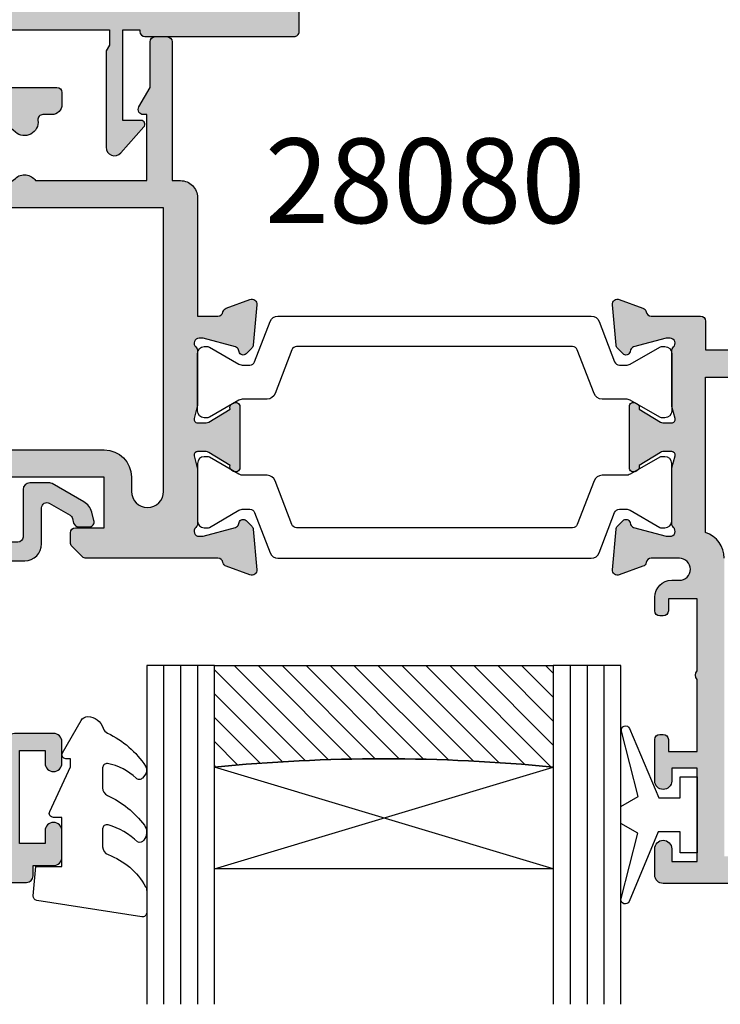
# Model space of a CAD drawing. Units: millimetres. Extents: x 6 to 372, y 5 to 495.
# Drawn here: x 51 to 92, y 344 to 402 of the extents above; entities that cross this region are included whole.
import ezdxf

# ---------------------------------------------------------------- set-up
doc = ezdxf.new("R2010")
doc.units = ezdxf.units.MM
for name, color, linetype in [('APL Glass', 7, 'Continuous'), ('APL Hatch', 253, 'Continuous'), ('APL Joinery', 2, 'Continuous'), ('APL Notes', 7, 'Continuous')]:
    doc.layers.add(name, color=color, linetype=linetype)
doc.styles.add('Arial-Bold', font='arialbd.ttf')

# ---------------------------------------------------------------- blocks, each defined once
blk = doc.blocks.new('35305')
at = {"layer": 'APL Hatch'}
h = blk.add_hatch(color=256, dxfattribs=at)
h.dxf.hatch_style = 1
h.paths.add_polyline_path([(1.5, 6.054554299620577), (-0.1999999999898137, 6.054554299620577), (-0.1999999999898137, 6.754554299621304, 0.4142135623944058), (-0.5000000000109139, 7.054554299620577), (-0.7000000000116415, 7.054554299606025, 0.4142135623517841), (-1, 6.754554299595839), (-1, 5.954554299629308, 0.4142135623730951), (0, 4.954554299629308), (0.4499999999843567, 4.954554299629308, -1), (0.4499999999814093, 3.654554299576375), (-1.210087317677915, 3.654554299582742, -0.3613975351184776), (-1.505043658842835, 3.899775135610301, 0.2655138063245727), (-1.697393957011911, 4.1269037578716), (-3.097393957017453, 4.636462085828514, 0.5486187866239554), (-3.498858409438039, 4.328407576767503), (-3.290240567583619, 1.943894733161555, 0.176326980708438), (-3.203514192511976, 1.757909421631084), (-2.876776695290927, 1.431171924411855, 0.7036714422297532), (-2.436999539655924, 1.59878241980805, -0.3297694723344607), (-2.251855999059866, 1.831556060898822), (-0.3000000000467051, 2.354554299579889), (-0.1000000000239316, 2.354554299598021, -0.6885002581200477), (0.09999999999216014, 1.830947501839879, 0.2134217652957814), (0, 1.607340704121656), (0, -1.607340704250365, 0.06325422393028256), (0.009526249034471856, -1.68234070425015), (0.193649167311559, -2.395445700388128, -0.4903143948264611), (1.758593271006248e-12, -2.645445700387656), (-0.5156738030727621, -2.645445700387427, -0.1378721067458108), (-0.671976692623705, -2.601510939570874), (-1.930971907870116, -1.833016978029264, 0.4191219439755479), (-2.079701685233096, -1.509025469593684, 0.655235494134004), (-2.499999999998189, -1.692051380285138), (-2.499999999998181, -5.298840020490379, 0.6552354941388634), (-2.079701685229071, -5.481865931180256, 0.4191219439712754), (-1.930971907871027, -5.157874422746318), (-0.6719766926228727, -4.389380461204199, -0.1378721067459561), (-0.5156738030725654, -4.345445700387925), (9.920952948050399e-13, -4.345445700388154, -0.49031439482544), (0.1936491673100345, -4.595445700386312), (0.009526249034292444, -5.308550696526126, 0.06325422392968208), (4.440892098500626e-16, -5.383550696525216), (0, -8.598232104896407, 0.2134217652930465), (0.09999999999043885, -8.821838902613921, -0.688500258120366), (-0.1000000000327819, -9.345445700373602), (-0.3000000000556033, -9.345445700353201), (-2.251855999066608, -8.822447461666908, -0.2679491924422013), (-2.428632694359659, -8.64567076636495), (-2.458518543422121, -8.534135259216049, 0.5773502692068798), (-2.876776695294368, -8.422063325185196), (-3.20351419251382, -8.74880082240851, 0.1763269807061001), (-3.290240567583609, -8.934786133937024), (-3.498858409438922, -11.31929897754277, 0.5486187866245944), (-3.097393957016837, -11.62735348660455), (-1.697393957010343, -11.11779515864479, 0.2655138063235644), (-1.505043658842741, -10.89066653638537, -0.3613975351192779), (-1.210087317676548, -10.64544570035855), (1.700000000000376, -10.64544570036196, 0.4142135623731262), (2, -10.34544570036301), (2.000000000001819, -8.645445700366736), (16.49999999999091, -8.64544570038743), (16.99999999999818, -8.145445700316486), (17.50000000006912, -8.645445700387427), (19.39999999999065, -8.645445700387427, 0.4142135623728819), (19.69999999998981, -8.345445700388487), (19.69999999999072, -7.101560518556653, 0.3046984014991541), (20.29466492021948, -3.074559624491958, -0.5514130530928768), (20.56545929722414, -2.645445700445634), (25.50000000005912, -2.645445700445634), (25.50000000005912, -26.8454457003802, 0.4142135623734767), (25.8000000000606, -27.14544570038129), (26.50000000004382, -27.14544570038038, 0.4142135623726165), (26.80000000004293, -26.84544570038098), (26.80000000004383, -24.13826602340533), (27.45980762118085, -22.99544570038197, 0.5773502691905257), (27.20000000004532, -22.54544570038024), (27.00000000004457, -22.54544570038024), (27.00000000004457, -2.645445700441996), (45.41331804870879, -2.645445700378332, 0.6718570731475788), (46.75184840737025, -3.279935685114197, -0.3804921683429687), (49.21118936798469, -3.247046503138208, 0.1432248589102909), (49.67059425862121, -3.457331723093185, -0.3193344650630222), (49.67059425862692, -5.833559677688736, 0.1432248589157256), (49.21118936797661, -6.043844897642298, -0.3804921683415483), (46.75184840737039, -6.010955715663666, 0.6998897444250609), (45.41899159689517, -6.706173200210749, -0.4532102552265448), (45.12157325393717, -7.045445700385244), (44.9999999999814, -7.045445700387063, 0.4142135623687122), (43.99999999999636, -8.045445700387063), (43.99999999999636, -8.345445700389973, 0.4142135623732545), (44.2999999999958, -8.645445700389246), (47.59999999999582, -8.645445700387427), (47.99999999999636, -8.245445700387787), (48.399999999996, -8.645445700387427), (50.39999999999445, -8.645445700385608, 0.4142135623717166), (50.69999999999345, -8.345445700387478), (50.69999999999709, -7.38998573472054, 0.3480710967665862), (51.28975682990767, -2.645445700378332), (59.20000000000435, -2.645445700378332), (59.20000000000436, -13.14544570038015), (57.30000000000473, -13.14544570038015, 0.4142135623730951), (56.50000000000182, -13.94544570038306), (56.50000000000182, -14.84544570037042, 0.4142135623611077), (56.79999999998699, -15.14544570036787), (57.09999999999172, -15.14544570038015, 0.4142135623896501), (57.40000000001419, -14.84544570036529), (57.40000000000327, -14.14544570038015), (59.20000000000437, -14.14544570038015), (59.20000000000437, -19.29903553887016, 0.5773502691887124), (59.200000000008, -19.99185586189174), (59.20000000000437, -25.14544570038015), (57.40000000000327, -25.14544570038015), (57.40000000001055, -24.44544570039301, 0.4142135623872432), (57.09999999999263, -24.14544570038333), (56.7999999999879, -24.1454457003947, 0.4142135623612361), (56.50000000000364, -24.44544570038956), (56.50000000000182, -25.14544570038015), (56.10000000002489, -25.14544570038015, 0.5773502691897184), (55.84019237888704, -25.59544570038465), (56.50414518845389, -26.74544570038184, 0.2679491924311054), (57.19696551148007, -27.14544570038083), (60.70000000001329, -27.14544570038015, 0.4142135623731575), (61.00000000002365, -26.84544570036962), (61.00000000000364, 22.55455429961706, 0.4142135623729772), (60.70000000000073, 22.85455429961985), (57.29999999999018, 22.85455429961985, 0.4142135623730951), (56.99999999999091, 22.55455429962058), (56.9999999999909, 21.35455429961985), (55.79999999999745, 21.35455429961985, 0.4142135623719105), (55.50000000000546, 21.05455429962907), (55.50000000000182, 20.15455429962079, 0.4142135623741667), (55.80000000000098, 19.8545542996203), (56.99999999999056, 19.85455429961985, 0.4142135623732506), (58.49999999999091, 21.35455429961985), (59.40000000000327, 21.35455429961985), (59.40000000000692, 13.15455429955546), (55.97376043069581, 13.15455429956273, 0.2679491924322089), (55.10773502690804, 12.65455429956091), (54.79019237885856, 12.10455429956679, 0.5773502691878895), (55.04999999999281, 11.65455429956796), (59.40000000000691, 11.65455429955364), (59.4000000000151, -0.6454457003892449), (48.39999999999599, -0.6454457003892449), (47.99999999999636, -1.045445700388881), (47.59999999999581, -0.6454457003892466), (40.90000000005198, -0.6454457003896792), (40.5000000000473, -1.045445700393886), (40.1000000000422, -0.6454457003892458), (28.99999999999818, -0.6454457003892458), (28.99999999999818, 11.65455429959184), (29.44999999999812, 11.65455429959184, 0.5773502691892011), (29.70980762113322, 12.10455429959075), (28.99999999999818, 13.33397716299986), (28.99999999999818, 21.05455429962058, 0.4142135623730951), (28.69999999999891, 21.35455429961985), (27.49999999999818, 21.35455429961985), (27.49999999999818, 22.55455429962058, 0.4142135623730951), (27.19999999999891, 22.85455429961985), (-0.5, 22.85455429961985, 0.4142135623730951), (-1, 22.35455429961985), (-1, 20.80455429962058, 1), (0, 20.80455429962058), (0, 21.55455429962058), (1.5, 21.55455429962058), (1.5, 16.05455429962058), (0, 16.05455429962058), (0, 16.80455429962058, 1), (-1, 16.80455429962058), (-1, 14.35455429964077, 0.4142135623730951), (-0.6999999999798092, 14.05455429962058), (-0.4999999999854481, 14.05455429962058, 0.414213562373095), (-0.1999999999898137, 14.35455429961621), (-0.1999999999898137, 15.05455429962058), (1.5, 15.05455429962058), (1.5, 10.81912943400675, 0.3779644806395256), (1.5, 10.2899791652344)])
h.paths.add_polyline_path([(3.100000000000364, 21.25455429961949), (14.49999999999818, 21.25455429961949), (14.49999999999818, 21.15455429936634, 0.4142135623862579), (14.80000000001145, 20.85455429936655), (16.5000000000291, 20.85455429944295), (16.99999999999818, 21.35455429947388), (17.49999999996544, 20.8545542995048), (19.20000000000466, 20.85455429936655, 0.4142135623669835), (19.49999999999818, 21.15455429936634), (19.49999999999818, 21.25455429961949), (25.90312805773101, 21.25455429961949, 0.3780348482399715), (27.39999999999782, 19.75768235735268), (27.39999999999782, -1.045445700445498), (20.5218366420239, -1.045445700445498, 0.2679491924311568), (18.35677313256261, -2.295445700445796), (18.2631805096641, -2.457552878519705, 0.3269906178582359), (18.36551001527427, -3.397294107763356, -0.380492168342806), (18.39839919724733, -5.856635068375841, 0.1432248589108333), (18.18811397729224, -6.316039959012409, -0.3193344650631365), (15.81188602269685, -6.316039959017875, 0.1432248589155465), (15.60160080274383, -5.856635068369837, -0.3804921683417395), (15.63448998472196, -3.397294107761683, 1), (14.45350834988856, -2.317811649274537, 0.3466956454479081), (14.14170050554625, -6.577445700387905, -0.6011920296008528), (13.89315272342024, -7.045445700387063), (2.000000000000909, -7.045445700387063), (2, 2.134685884215287, 0.3239071714294549), (3.100000000000364, 3.654554299572356)], flags=16)
at = {"layer": 'APL Joinery'}
for points in [[(27.19999999999891, 22.85455429961985), (-0.5, 22.85455429961985, 0.414213562373095), (-1, 22.35455429961985), (-1, 20.80455429962058, 0.9999999999999999), (0, 20.80455429962058), (0, 21.55455429962058), (1.5, 21.55455429962058), (1.5, 16.05455429962058), (0, 16.05455429962058), (0, 16.80455429962058, 0.9999999999999999), (-1, 16.80455429962058), (-1, 14.35455429963986, 0.4142135623624395), (-0.6999999999898137, 14.05455429962058), (-0.4999999999854481, 14.05455429962058, 0.4142135623662135), (-0.1999999999898137, 14.35455429960916), (-0.1999999999898137, 15.05455429962058), (1.5, 15.05455429962058), (1.5, 10.81912943400675, 0.3779644806395256), (1.5, 10.2899791652344), (1.5, 6.054554299620577), (-0.1999999999898137, 6.054554299620577), (-0.1999999999898137, 6.754554299617666, 0.414213562373095), (-0.4999999999854481, 7.054554299620577), (-0.6999999999898137, 7.054554299606025, 0.4142135623517842), (-1, 6.754554299617666), (-1, 5.954554299629308, 0.414213562373095), (0, 4.954554299629308), (0.4499999999861757, 4.954554299629308, -0.9999999999993004), (0.4499999999834472, 3.654554299576375), (-1.210087317675061, 3.654554299582742, -0.3613975351200745), (-1.505043658842624, 3.899775135609161, 0.2655138063296536), (-1.697393957016175, 4.126903757873151), (-3.097393957024906, 4.636462085831226, 0.5486187866149719), (-3.498858409438071, 4.328407576767859), (-3.290240567583169, 1.943894733156412, 0.1763269807066112), (-3.203514192509829, 1.757909421628938), (-2.876776695293302, 1.43117192441423, 0.5773502691955079), (-2.458518543427083, 1.543243858433698), (-2.428632694354746, 1.654779365600916, -0.2679491924362504), (-2.251855999058535, 1.831556060899178), (-0.3381499642855488, 2.344332047470743, -0.06554346281530907), (-0.2605042507639155, 2.354554299583469), (-0.1000000000331056, 2.354554299598021, -0.6885002580548445), (0.1000000000385626, 1.830947501881383, 0.2134217652402116), (0, 1.60734070424769), (0, -1.60734070424769, 0.06325422393102421), (0.009526249034024659, -1.682340704248418), (0.1936491673113778, -2.395445700387427, -0.4903143948303077), (0, -2.645445700387654), (-0.5156738030709676, -2.645445700387427, -0.1378721067453234), (-0.6719766926216835, -2.601510939572108), (-1.930971907870116, -1.833016978029264, 0.3611145255633787), (-2.034392512312479, -1.530764644155852), (-2.119747592039857, -1.478663680973114, 0.5855240683325491), (-2.499999999998188, -1.692051380288831), (-2.499999999998181, -5.29884002048675, 0.5855240683302383), (-2.119747592039857, -5.512227719804056), (-2.034392512312479, -5.460126756619502, 0.3611145255639502), (-1.930971907871026, -5.157874422746318), (-0.6719766926216835, -4.389380461203473, -0.1378721067461293), (-0.5156738030709676, -4.345445700387927), (0, -4.345445700388154, -0.4903143948299279), (0.1936491673095588, -4.595445700388154), (0.009526249034024659, -5.308550696527163, 0.06325422393102399), (0, -5.383550696527891), (0, -8.598232105023271, 0.2134217652387657), (0.1000000000385626, -8.821838902656964, -0.6885002580414558), (-0.1000000000331056, -9.345445700373602), (-0.2605042507639155, -9.345445700357232, -0.06554346281512241), (-0.3381499642855488, -9.335223448246325), (-2.251855999058535, -8.822447461669071, -0.2679491924383469), (-2.428632694356565, -8.645670766376497), (-2.458518543424361, -8.534135259207687, 0.5773502692001894), (-2.87677669529694, -8.422063325187764), (-3.203514192509829, -8.748800822404519, 0.1763269807066112), (-3.290240567583169, -8.934786133931993), (-3.498858409438981, -11.31929897754344, 0.5486187866145554), (-3.097393957024906, -11.62735348660749), (-1.697393957016175, -11.11779515864691, 0.2655138063296758), (-1.505043658842624, -10.89066653638474, -0.3613975351200733), (-1.210087317675061, -10.64544570035855), (1.700000000000728, -10.64544570036196, 0.414213562373095), (2, -10.34544570036269), (2.000000000001819, -8.645445700366736), (16.49999999999091, -8.645445700387427)], [(3.100000000000364, 3.654554299571828, -0.3239071714293636), (2, 2.134685884215287), (2.000000000000909, -7.045445700387063), (13.89315272341992, -7.045445700387063, 0.6011920296009222)]]:
    blk.add_lwpolyline(points, format="xyb", dxfattribs=at)
blk = doc.blocks.new('9100372')
at = {"layer": 'APL Joinery', "color": 8}
blk.add_lwpolyline([(27.59999999999957, -2.100000000001564), (27.39358983848568, -2.100000000001445, -0.1316524975874481), (27.29358983848564, -2.073205080758325), (25.55076951545799, -1.066987298109297, 0.1316524975873786), (25.30076951545799, -1.000000000001525), (23.88650901760199, -1.000000000001536, -0.3105082534628075), (23.41971880435341, -0.6791839747742268), (22.4267798700598, 1.907510384862205, 0.3105082534628204), (22.1467057421106, 2.099999999998579), (5.853263540159887, 2.099999999998539, 0.3105082534628137), (5.573189412210738, 1.907510384862149), (4.580250477917261, -0.6791839747742053, -0.3105082534628212), (4.11346026466866, -1.000000000001536), (2.699230484541076, -1.00000000000152, 0.1316524975873785), (2.449230484541076, -1.066987298109297), (0.7064101615134035, -2.0732050807583, -0.131652497587463), (0.6064101615133808, -2.100000000001445), (0.4000000000004603, -2.100000000001558, -0.4142135623716298), (-4.689582056016661e-13, -1.699999999998625), (-4.405364961712621e-13, 1.699999999998624, -0.4142135623715966), (0.400000000001441, 2.099999999998459), (0.6064101615132671, 2.099999999998489, -0.1316524975874344), (0.7064101615132898, 2.073205080755485), (2.449230484540962, 1.066987298106302, 0.1316524975873727), (2.699230484540962, 0.9999999999984643), (3.090612326330458, 0.9999999999984768, 0.3105082534628139), (3.370686454279607, 1.19248961513486), (4.286852581566109, 3.579183974771291, -0.3105082534628137), (4.753642794814695, 3.899999999998517), (23.24631822363766, 3.899999999998641, -0.3105082534628203), (23.7131084368862, 3.57918397477131), (24.62927456417269, 1.192489615134831, 0.3105082534628368), (24.90934869212185, 0.9999999999984537), (25.3007695154581, 0.9999999999984643, 0.1316524975873727), (25.5507695154581, 1.066987298106303), (27.29358983848577, 2.073205080755485, -0.1316524975874183), (27.39358983848579, 2.099999999998478), (27.59999999999762, 2.099999999998459, -0.4142135623715966), (27.9999999999995, 1.699999999996577), (27.99999999999947, -1.699999999997602, -0.4142135623716307)], format="xyb", close=True, dxfattribs=at)
blk = doc.blocks.new('35304')
at = {"layer": 'APL Hatch'}
h = blk.add_hatch(color=256, dxfattribs=at)
h.dxf.hatch_style = 1
h.paths.add_polyline_path([(-16.57619559985073, -1.145445700451091, 0.08748866352633565), (-16.91821574318036, -1.205753079666228), (-19.50000000000546, -2.14544570045291), (-23.50000000000546, -2.14544570045291), (-23.50000000000909, 1.85455429954709), (-21.80000000001201, 1.85455429954709, 0.4142135623730951), (-21.50000000000909, 2.15455429955), (-21.50000000000909, 2.730290230834069, 0.198912367379657), (-21.5878679656539, 2.942422265191897), (-22.41213203436429, 3.766686333902284, 0.198912367379658), (-22.62426406872211, 3.85455429954709), (-24.700000000006, 3.85455429954709, 0.4142135623732709), (-25.00000000000909, 3.554554299543815), (-24.99999999999091, -26.845445700451, 0.4142135623729165), (-24.69999999998154, -27.14544570046018), (-21.19696551144449, -27.14544570046019, 0.2679491924313707), (-20.50414518841842, -26.74544570046061), (-19.84019237885363, -25.59544570046383, 0.5773502691893188), (-20.09999999998714, -25.14544570046746), (-20.49999999996726, -25.14544570046746), (-20.49999999996726, -24.44544570047856, 0.4142135623588871), (-20.79999999994925, -24.14544570048201), (-21.09999999995343, -24.14544570046746, 0.4142135623903487), (-21.39999999997599, -24.44544570047859), (-21.39999999996871, -25.14544570046746), (-23.20000000000982, -25.14544570046746), (-23.20000000000982, -18.64544570045109), (-15.54577213028824, -18.64544570045109, 0.3076352348407654), (-14.69999999999527, -22.8899857347933), (-14.69999999999345, -23.84544570046149, 0.414213562372533), (-14.39999999999418, -24.14544570046018), (-12.399999999996, -24.14544570046019), (-11.99999999999636, -23.74544570046055), (-11.59999999999673, -24.14544570046019), (-8.29999999999636, -24.14544570046019, 0.4142135623730941), (-7.999999999996358, -23.84544570046019), (-7.999999999996362, -23.14544570045867, 0.4142135623727182), (-8.599999999995596, -22.54544570045867), (-9.121573253934539, -22.545445700458, -0.4532102552307699), (-9.418991596896136, -22.20617320028396, 0.6998897444250916), (-10.75184840737086, -21.51095571573663, -0.380492168341501), (-13.21118936797666, -21.54384489771479, 0.1432248589159703), (-13.6705942586268, -21.33355967776152, -0.319334465063135), (-13.67059425862136, -18.95733172316613, 0.1432248589108576), (-13.2111893679849, -18.74704650321114, -0.3804921683429388), (-10.75184840736953, -18.77993568518496, 0.4540344372907901), (-9.554792002134498, -18.64544570045291), (-2.999999999994317, -18.64544570045291), (-2.999999999994314, -22.54544570038125), (-3.199999999994319, -22.54544570038124, 0.5773502691895488), (-3.459807621128999, -22.99544570037998), (-2.799999999994318, -24.13826602340706), (-2.799999999994316, -26.84544570046019, 0.4142135623730947), (-2.499999999994316, -27.14544570046019), (-1.79999999999427, -27.14544570046019, 0.4142135623730991), (-1.499999999994269, -26.84544570046018), (-1.499999999994406, -18.64544570045291), (-0.9999999999990337, -18.64544570045291, 0.414213562373095), (1.818989403545856e-12, -17.64544570045206), (1.817213046706456e-12, -10.64544570046928), (1.210087317653496, -10.64544570046928, -0.3613975351276412), (1.505043658839305, -10.89066653652038, 0.2655138063322228), (1.697393957013052, -11.11779515879378), (3.097393957014173, -11.62735348674908, 0.5486187866246436), (3.498858409438739, -11.31929897768435), (3.290240567579136, -8.93478613407665, 0.1763269807079017), (3.203514192506788, -8.748800822545181), (2.876776695294794, -8.422063325335001, 0.7036714421851564), (2.436999539655162, -8.589673820728901, -0.3297694723265651), (2.251855999054996, -8.822447461818202), (0.3381499642816799, -9.335223448390575, -0.06554346278446227), (0.2605042507973305, -9.34544570050275), (0.1000000000342425, -9.34544570052276, -0.688500258133968), (-0.09999999999221565, -8.821838902761222, 0.2134217652970628), (1.820765760385257e-12, -8.598232105039598), (-1.818989403545856e-12, -5.383550696679062, 0.06325422392939804), (-0.00952624903606214, -5.308550696680701), (-0.1936491673128007, -4.595445700537024, -0.4903143948244876), (-3.169020601490047e-12, -4.345445700537311), (0.5156738030682426, -4.345445700535493, -0.137872106746227), (0.6719766926158321, -4.38938046135057), (1.930971907868297, -5.157874422891837, 0.4191219439609327), (2.079701685216079, -5.481865931319387, 0.655235494144219), (2.499999999990905, -5.29884002063034), (2.499999999987267, -1.692051380288521, 0.6552354941367058), (2.079701685219614, -1.509025469598452, 0.4191219439640336), (1.930971907868301, -1.833016978029264), (0.6719766926147237, -2.601510939569388, -0.1378721067450616), (0.5156738030702837, -2.645445700383789), (-1.758593271006248e-12, -2.645445700383789, -0.4903143948255778), (-0.1936491673129765, -2.395445700382936), (-0.009526249035824108, -1.682340704237659, 0.06325422392939878), (-1.817213046706456e-12, -1.607340704241171), (1.818989403545856e-12, 1.607340704120316, 0.2134217652969111), (-0.09999999999208598, 1.830947501841823, -0.6885002581295776), (0.1000000000304979, 2.354554299601659), (0.260504250793927, 2.354554299583469, -0.06554346278731153), (0.3381499642816816, 2.344332047471292), (2.251855999054996, 1.831556060898921, -0.2679491924510061), (2.428632694357972, 1.654779365582088), (2.458518543410435, 1.543243858456924, 0.5773502692150542), (2.876776695295401, 1.431171924414512), (3.203514192507956, 1.757909421627066, 0.1763269807071982), (3.290240567579261, 1.943894733156998), (3.498858409438792, 4.328407576765715, 0.5486187866246164), (3.097393957016365, 4.636462085828783), (1.697393957012377, 4.126903757872431, 0.2655138063314899), (1.505043658839156, 3.89977513560029, -0.361397535126864), (1.210087317653493, 3.654554299549996), (-6.575735931291987, 3.65455429955, 0.1989123673796581), (-6.787867965651824, 3.566686333904361), (-7.412132034365197, 2.942422265190987, 0.1989123673796587), (-7.500000000009095, 2.730290230835356), (-7.500000000009095, 2.15455429955, 0.4142135623730949), (-7.200000000006185, 1.85455429954709), (-5.500000000009095, 1.85455429954709), (-5.500000000009095, -1.145445700449273)])
h.paths.add_polyline_path([(-5.500000000008962, -2.745445700449636, 0.4142135623730465), (-3.900000000008731, -1.14544570044914), (-3.900000000008731, -0.295445635023498, -1), (-2.000000130863555, -0.2954456350234977), (-2.000000130863556, -17.04544570045255), (-23.39999999999964, -17.04544570045437), (-23.39999999999964, -3.745445700453274), (-19.21787683087132, -3.745445700453274), (-16.47039941142611, -2.745445700451455)], flags=16)
at = {"layer": 'APL Joinery'}
for points in [[(0.6719766926162265, -2.60151093956847, -0.1378721067475207), (0.5156738030691486, -2.645445700383789), (-1.818989403545856e-12, -2.645445700383789, -0.4903143948241193), (-0.1936491673131968, -2.395445700383789), (-0.009526249037662637, -1.68234070424478, 0.0632542239300977), (-1.818989403545856e-12, -1.60734070424769), (1.818989403545856e-12, 1.60734070424769, 0.2134217652423868), (-0.1000000000403816, 1.830947501885021, -0.6885002580487184), (0.1000000000294676, 2.354554299601659), (0.2605042507620965, 2.354554299583469, -0.06554346281572551), (0.3381499642837298, 2.344332047470743), (2.251855999054897, 1.831556060898947, -0.2679491924302245), (2.428632694352928, 1.654779365600916), (2.458518543417085, 1.543243858432106, 0.5773502691768362), (2.876776695293302, 1.431171924412411), (3.203514192509829, 1.757909421628938, 0.1763269807075572), (3.290240567579531, 1.94389473316005), (3.498858409438981, 4.328407576767859, 0.5486187866145297), (3.097393957023087, 4.63646208583123), (1.697393957014356, 4.126903757873151, 0.2655138063253188), (1.505043658840805, 3.899775135609161, -0.3613975351167583), (1.210087317673242, 3.654554299549996), (-6.575735931293821, 3.65455429955, 0.1989123673776216), (-6.787867965651458, 3.566686333904727), (-7.412132034363822, 2.942422265192363, 0.1989123673787386), (-7.500000000009095, 2.730290230838364), (-7.500000000009095, 2.154554299546362, 0.4142135623659915), (-7.200000000009823, 1.85455429954709), (-5.500000000009095, 1.85455429954709), (-5.500000000009095, -1.145445700449272), (-16.57619559985687, -1.145445700451091, 0.08748866352630254), (-16.91821574318601, -1.205753079668284), (-19.50000000000546, -2.14544570045291), (-23.50000000000546, -2.14544570045291), (-23.50000000000909, 1.85455429954709), (-21.80000000000837, 1.85455429954709, 0.4142135623659916), (-21.50000000000909, 2.154554299546362), (-21.50000000000909, 2.730290230834726, 0.1989123673796593), (-21.58786796565437, 2.942422265192363), (-22.41213203436382, 3.766686333901816, 0.1989123673796641), (-22.62426406872146, 3.85455429954709), (-24.70000000000982, 3.85455429954709, 0.4142135623656315), (-25.00000000000909, 3.554554299547817), (-24.99999999999091, -26.84544570046528, 0.4142135623704312), (-24.6999999999698, -27.14544570046019), (-21.19696551144771, -27.14544570046019, 0.2679491924303615), (-20.50414518842154, -26.74544570046601), (-19.8401923788544, -25.59544570046518, 0.5773502691923925), (-20.09999999998836, -25.14544570046746), (-20.49999999996726, -25.14544570046746), (-20.49999999996726, -24.4454457004711, 0.4142135623720294), (-20.79999999997017, -24.14544570048201), (-21.09999999996944, -24.14544570046746, 0.4142135623667016), (-21.39999999997599, -24.44544570047037), (-21.39999999996871, -25.14544570046746), (-23.20000000000982, -25.14544570046746), (-23.20000000000982, -18.64544570045109), (-15.54577213028824, -18.64544570045109, 0.307635234840765), (-14.69999999999527, -22.8899857347933), (-14.69999999999345, -23.84544570045909, 0.4142135623730949), (-14.399999999996, -24.14544570046019), (-12.399999999996, -24.14544570046019), (-11.99999999999636, -23.74544570046055), (-11.59999999999673, -24.14544570046019), (-8.299999999996363, -24.14544570046019, 0.4142135623730976), (-7.999999999996358, -23.84544570046019), (-7.999999999996362, -23.14544570045867, 0.4142135623727204), (-8.599999999995596, -22.54544570045867), (-9.121573253933093, -22.545445700458, -0.453210255230388), (-9.418991596896376, -22.20617320028578, 0.6998897444252962), (-10.75184840736983, -21.51095571573569, -0.380492168343019), (-13.21118936798302, -21.54384489770928, 0.1432248589135845), (-13.67059425862681, -21.33355967776151, -0.3193344650631338), (-13.67059425862135, -18.95733172316613, 0.1432248589108768), (-13.21118936798484, -18.7470465032111, -0.380492168342864), (-10.75184840736983, -18.77993568518468, 0.454034437290944), (-9.554792002134498, -18.64544570045291), (-2.999999999994316, -18.64544570045291), (-2.999999999994316, -22.54544570038124), (-3.199999999994315, -22.54544570038124, 0.5773502691897774), (-3.459807621128899, -22.99544570038015), (-2.799999999994316, -24.13826602340706), (-2.799999999994316, -26.84544570046019, 0.4142135623730948), (-2.499999999994316, -27.14544570046019), (-1.79999999999427, -27.14544570046019, 0.4142135623730992), (-1.499999999994269, -26.84544570046018), (-1.499999999994408, -18.64544570045291), (-0.9999999999990337, -18.64544570045291, 0.4142135623733781), (1.818989403545856e-12, -17.64544570045109), (1.818989403545856e-12, -10.64544570046928), (1.210087317673242, -10.64544570046928, -0.361397535116761), (1.505043658840805, -10.89066653652844, 0.2655138063261491), (1.697393957014356, -11.11779515879425), (3.097393957023087, -11.62735348675233, 0.5486187866113242), (3.498858409438981, -11.31929897768714), (3.290240567579531, -8.93478613408115, 0.1763269807080904), (3.203514192509829, -8.748800822548219), (2.876776695293302, -8.42206332533351, 0.5773502691787353), (2.45851854342072, -8.534135259353206), (2.428632694352928, -8.645670766520198, -0.2679491924302242), (2.251855999054897, -8.822447461818228), (0.3381499642837298, -9.335223448390025, -0.06554346281572629), (0.2605042507620965, -9.34544570050275), (0.1000000000294676, -9.34544570052276, -0.6885002580487243), (-0.1000000000403816, -8.821838902804302, 0.2134217652423868), (1.818989403545856e-12, -8.598232105166971), (-1.818989403545856e-12, -5.38355069667341, 0.06325422393002626), (-0.009526249037662637, -5.308550696674502), (-0.1936491673131968, -4.595445700535493, -0.4903143948241294), (-1.818989403545856e-12, -4.345445700537311), (0.5156738030691486, -4.345445700535493, -0.13787210674585), (0.6719766926162265, -4.389380461350811), (1.930971907868297, -5.157874422891837, 0.3611145255670132), (2.03439251231066, -5.460126756763202), (2.119747592036219, -5.512227719949806, 0.5855240683153772), (2.499999999990905, -5.29884002063045), (2.499999999987267, -1.692051380288831, 0.5855240683148509), (2.119747592036219, -1.478663680971295), (2.03439251231066, -1.530764644156079, 0.3611145255661328), (1.930971907868301, -1.833016978029264)], [(-16.47039941142611, -2.745445700451455), (-5.500000000009095, -2.745445700449636, 0.4142135623730466), (-3.900000000008731, -1.145445700449272), (-3.900000000008731, -0.2954456350234977, -0.9999999999999999), (-2.000000130863555, -0.2954456350234977), (-2.000000130863555, -17.04544570045255), (-23.39999999999964, -17.04544570045437), (-23.39999999999964, -3.745445700453274), (-19.21787683087132, -3.745445700453274)]]:
    blk.add_lwpolyline(points, format="xyb", close=True, dxfattribs=at)
blk = doc.blocks.new('28080')
at = {"layer": 'APL Joinery'}
for name, p in [('35305', (-61.50000000002365, 27.14544570038043)), ('35304', (-89.50000000002319, 27.14544570038043)), ('9100372', (-89.50000000002319, 26.89999999993193))]:
    blk.add_blockref(name, p, dxfattribs=at)
at = {"layer": 'APL Joinery', "xscale": -1, "rotation": 180}
blk.add_blockref('9100372', (-89.50000000002319, 20.39999999990965), dxfattribs=at)
blk = doc.blocks.new('27725')
at = {"layer": 'APL Hatch'}
h = blk.add_hatch(color=256, dxfattribs=at)
h.dxf.hatch_style = 1
edge = h.paths.add_edge_path()
edge.add_arc((-17.01493447675995, 2.72505437246863), 0.7500000000045525, 310.7512329275193, 490.7512329275193)
edge.add_arc((-18.49999999980448, 4.448482755744374), 1.524999999998956, 228.3370747809222, 310.751232927656, ccw=False)
edge.add_arc((-19.97906225954127, 2.78625538506332), 0.7000000000052957, 48.33707478097938, 93.38940395465978)
edge.add_arc((-18.499999999814, 4.448482755741761), 1.79999999999157, 147.6390638215896, 212.3609361784104, ccw=False)
edge.add_arc((-19.97906225954493, 6.110710126415713), 0.7000000000005985, 266.6105960456177, 311.6629252193654)
edge.add_arc((-18.49999999980216, 4.448482755744447), 1.525000000000319, 49.248767072503085, 131.6629252193319, ccw=False)
edge.add_arc((-17.01493447676177, 6.171911139021258), 0.7500000000012982, 229.2487670724499, 409.24876707245)
edge.add_arc((-18.49999999979613, 4.448482755744793), 3.024999999998711, 49.24876707255908, 120.7490072644996)
edge.add_arc((-20.19999999980957, 7.306038529471014), 0.3000000000015512, 179.9999999982209, 300.7490072646885, ccw=False)
edge.add_line((-20.49999999981112, 7.306038529480329), (-20.49999999980384, 7.648482755742489))
edge.add_arc((-20.79999999980302, 7.648482755742579), 0.29999999999918, 359.9999999999827, 450.0000000007125)
edge.add_line((-20.79999999980675, 7.948482755741761), (-21.69999999980093, 7.948482755741761))
edge.add_arc((-21.69999999980268, 7.648482755740601), 0.3000000000011598, 89.9999999996655, 179.9999999996395)
edge.add_line((-21.99999999980384, 7.648482755742489), (-21.99999999980384, -1.051517244258239))
edge.add_arc((-20.99999999980384, -1.051517244258239), 1, 180, 270)
edge.add_line((-20.99999999980384, -2.051517244258239), (-0.2999999999049763, -2.051517244260058))
edge.add_arc((-0.2999999999577953, -1.751517244306192), 0.2999999999538661, 270.0000000100877, 360.0000000090194)
edge.add_line((-3.929301328753354e-12, -1.751517244258967), (-3.929301328753354e-12, -0.3515172442575114))
edge.add_arc((-0.2999999999595684, -0.3515172442120592), 0.2999999999556391, 359.9999999913193, 449.9999999999957)
edge.add_line((-0.299999999959546, -0.05151724425642001), (-0.4000000001472657, -0.05151724425460102))
edge.add_line((-0.4000000001472657, -0.05151724425460102), (-0.4000000001472657, 3.848482755655905))
edge.add_line((-0.4000000001472657, 3.848482755655905), (1.250000000047002, 3.848482755655905))
edge.add_line((1.250000000047002, 3.848482755655905), (1.25000000005064, 3.548482755713021))
edge.add_arc((1.550000000048094, 3.548482755711202), 0.2999999999974534, 179.9999999996526, 269.9999999996526)
edge.add_line((1.550000000046275, 3.248482755713749), (2.524286761039257, 3.248482755713749))
edge.add_line((2.524286761039257, 3.248482755713749), (3.716977778428991, 1.827088950884981))
edge.add_arc((4.099999999987923, 2.148482755728005), 0.4999999999994157, 220.0000000000194, 359.9999999999922)
edge.add_line((4.59999999998734, 2.148482755727937), (4.59999999998734, 2.414508159513471))
edge.add_arc((3.599999999988678, 2.414508159516356), 0.9999999999986615, 359.9999999998346, 389.9999999998533)
edge.add_line((4.466025403773237, 2.914508159513471), (4.100000000027357, 3.548482755658451))
edge.add_arc((1.501923788676736, 2.04848275565948), 2.999999999997152, 30.00000000000871, 89.99999999999609)
edge.add_line((1.50192378867694, 5.048482755656632), (0.6928203232234225, 5.048482755656632))
edge.add_line((0.6928203232234225, 5.048482755656632), (1.961595330612909e-10, 4.648482755656996))
edge.add_line((1.961595330612909e-10, 4.648482755656996), (-0.4000000001472657, 4.648482755656996))
edge.add_line((-0.4000000001472657, 4.648482755656996), (-0.4000000001472657, 10.54848275569847))
edge.add_line((-0.4000000001472657, 10.54848275569847), (-0.8000000001487209, 10.94848275571448))
edge.add_line((-0.8000000001487209, 10.94848275571448), (-0.4000000001472657, 11.34848275571593))
edge.add_line((-0.4000000001472657, 11.34848275571593), (-0.4000000001472657, 17.74848275571556))
edge.add_line((-0.4000000001472657, 17.74848275571556), (0.5000000001925216, 17.74848275571556))
edge.add_line((0.5000000001925216, 17.74848275571556), (0.846410161706153, 17.54848275571484))
edge.add_line((0.846410161706153, 17.54848275571484), (6.534628545195737, 17.54848275573121))
edge.add_arc((6.534628545193594, 18.048482755731), 0.4999999999997904, 270.0000000002456, 408.2698480643213)
edge.add_line((6.86744013583273, 18.42162675626704), (5.33309333174082, 19.79012899596554))
edge.add_arc((5.180000000046807, 19.61848275572008), 0.2299999999990778, 48.26984806413412, 180.0000000000186)
edge.add_line((4.95000000004773, 19.61848275572), (4.95000000004773, 18.54848275571484))
edge.add_line((4.95000000004773, 18.54848275571484), (-0.4000000001472657, 18.54848275571484))
edge.add_line((-0.4000000001472657, 18.54848275571484), (-0.4000000001472657, 19.54848275571484))
edge.add_line((-0.4000000001472657, 19.54848275571484), (-0.2999999998067508, 19.54848275571484))
edge.add_arc((-0.2999999998049319, 19.84848275571593), 0.3000000000010914, 269.9999999996526, 359.9999999996526)
edge.add_line((1.961595330612909e-10, 19.84848275571411), (1.961595330612909e-10, 28.64848275571521))
edge.add_arc((-0.2999999998049319, 28.64848275571339), 0.3000000000010914, 3.474013860060578e-10, 90.0000000003474)
edge.add_line((-0.2999999998067508, 28.94848275571448), (-1.699999999808206, 28.9484827557163))
edge.add_arc((-1.699999999805683, 28.64848275571814), 0.2999999999981569, 90.00000000048188, 180.0000000005604)
edge.add_line((-1.99999999980384, 28.64848275571521), (-1.99999999980384, 4.848482755743216))
edge.add_line((-1.99999999980384, 4.848482755743216), (-1.599999999802385, 4.448482755741761))
edge.add_line((-1.599999999802385, 4.448482755741761), (-1.99999999980384, 4.048482755725754))
edge.add_line((-1.99999999980384, 4.048482755725754), (-1.99999999980384, -0.551517244258239))
edge.add_line((-1.99999999980384, -0.551517244258239), (-8.49999999980384, -0.551517244258239))
edge.add_line((-8.49999999980384, -0.551517244258239), (-8.49999999980384, 1.248482755741033))
edge.add_arc((-9.29999999980675, 1.248482755741033), 0.8000000000029104, 0, 90)
edge.add_line((-9.29999999980675, 2.048482755743944), (-10.19999999980093, 2.048482755743944))
edge.add_arc((-10.19999999979372, 1.748482755748377), 0.2999999999955665, 90.00000000137672, 180.0000000014026)
edge.add_line((-10.49999999978929, 1.748482755741033), (-10.49999999980384, 1.448482755741761))
edge.add_arc((-10.1999999997972, 1.448482755741852), 0.300000000006639, 180.0000000000173, 269.9999999992879)
edge.add_line((-10.19999999980093, 1.148482755735213), (-9.49999999980384, 1.148482755742489))
edge.add_line((-9.49999999980384, 1.148482755742489), (-9.49999999980384, -0.6515172442567838))
edge.add_line((-9.49999999980384, -0.6515172442567838), (-14.65358983828657, -0.6515172442567838))
edge.add_arc((-14.99999999980202, -0.8515172442583794), 0.4000000000022484, 30.00000000007796, 149.999999999922)
edge.add_line((-15.34641016131747, -0.6515172442567838), (-20.49999999980384, -0.6515172442567838))
edge.add_line((-20.49999999980384, -0.6515172442567838), (-20.49999802299164, 1.590917962504218))
edge.add_arc((-20.19999802300883, 1.590921296224374), 0.300000000001332, 59.25107307340659, 180.00063669365, ccw=False)
edge.add_arc((-18.50001024650881, 4.448484341847076), 3.024999999993712, 239.2512541631095, 261.2009971578371)
edge.add_arc((-18.49999999980202, 1.64848275573823), 0.4999999999908536, 202.2590400312359, 337.7409599687642)
edge.add_arc((-18.49999999979064, 4.448482755746271), 3.025000000000464, 278.7991992336501, 310.7512329273661)
at = {"layer": 'APL Joinery', "ltscale": 0.2}
blk.add_lwpolyline([(-16.52535243619452, 2.156891169187556, 1), (-17.50451651732539, 3.293217575749704, -0.3759457950179356), (-19.51373930141956, 3.309203321910072, 0.1991497413571921), (-20.02044749308363, 3.485030930179246, -0.2901572235422563), (-20.02044749308363, 5.411934581304276, 0.1991497413574971), (-19.51373930142319, 5.587762189575269, -0.3759457950184088), (-17.50451651732539, 5.603747935742913, 1), (-16.52535243619815, 6.740074342299604, 0.3225105723115462), (-20.04661654116018, 7.048213948382081, -0.5817160700874892), (-20.49999999981112, 7.306038529480329), (-20.49999999980384, 7.648482755742489, 0.4142135623768238), (-20.79999999980675, 7.948482755741761), (-21.69999999980093, 7.948482755741761, 0.4142135623729616), (-21.99999999980384, 7.648482755742489), (-21.99999999980384, -1.051517244258239, 0.414213562373095), (-20.99999999980384, -2.051517244258239), (-0.2999999999049763, -2.051517244260058, 0.4142135623676339), (-3.929301328753354e-12, -1.751517244258967), (-3.929301328753354e-12, -0.3515172442575114, 0.4142135624174486), (-0.299999999959546, -0.05151724425642001), (-0.4000000001472657, -0.05151724425460102), (-0.4000000001472657, 3.848482755655905), (1.250000000047002, 3.848482755655905), (1.25000000005064, 3.548482755713021, 0.414213562373095), (1.550000000046275, 3.248482755713749), (2.524286761039257, 3.248482755713749), (3.716977778428991, 1.827088950884981, 0.7002075382095326), (4.59999999998734, 2.148482755727937), (4.59999999998734, 2.414508159513471, 0.1316524975874788), (4.466025403773237, 2.914508159513471), (4.100000000027357, 3.548482755658451, 0.2679491924310637), (1.50192378867694, 5.048482755656632), (0.6928203232234225, 5.048482755656632), (1.961595330612909e-10, 4.648482755656996), (-0.4000000001472657, 4.648482755656996), (-0.4000000001472657, 10.54848275569847), (-0.8000000001487209, 10.94848275571448), (-0.4000000001472657, 11.34848275571593), (-0.4000000001472657, 17.74848275571556), (0.5000000001925216, 17.74848275571556), (0.846410161706153, 17.54848275571484), (6.534628545195737, 17.54848275573121, 0.6890159648340966), (6.86744013583273, 18.42162675626704), (5.33309333174082, 19.79012899596554, 0.647734877512625), (4.95000000004773, 19.61848275572), (4.95000000004773, 18.54848275571484), (-0.4000000001472657, 18.54848275571484), (-0.4000000001472657, 19.54848275571484), (-0.2999999998067508, 19.54848275571484, 0.414213562373095), (1.961595330612909e-10, 19.84848275571411), (1.961595330612909e-10, 28.64848275571521, 0.414213562373095), (-0.2999999998067508, 28.94848275571448), (-1.699999999808206, 28.9484827557163, 0.4142135623734962), (-1.99999999980384, 28.64848275571521), (-1.99999999980384, 4.848482755743216), (-1.599999999802385, 4.448482755741761), (-1.99999999980384, 4.048482755725754), (-1.99999999980384, -0.551517244258239), (-8.49999999980384, -0.551517244258239), (-8.49999999980384, 1.248482755741033, 0.414213562373095), (-9.29999999980675, 2.048482755743944), (-10.19999999980093, 2.048482755743944, 0.4142135623732277), (-10.49999999978929, 1.748482755741033), (-10.49999999980384, 1.448482755741761, 0.4142135623693658), (-10.19999999980093, 1.148482755735213), (-9.49999999980384, 1.148482755742489), (-9.49999999980384, -0.6515172442567838), (-14.65358983828657, -0.6515172442567838, 0.5773502691887187), (-15.34641016131747, -0.6515172442567838), (-20.49999999980384, -0.6515172442567838), (-20.49999802299164, 1.590917962504218, -0.5817193191111658), (-20.04661492587213, 1.848746092381671, 0.0960677321712563), (-18.96274037477298, 1.459085434314229, 0.6712245037756713), (-18.03725962483106, 1.459085434314229, 0.1403274145951409)], format="xyb", close=True, dxfattribs=at)
blk = doc.blocks.new('9010100', base_point=(-698.0412257018843, 103.9239421823788))
at = {"layer": 'APL Joinery', "color": 252}
blk.add_lwpolyline([(-697.0412257018843, 102.9239421823788), (-695.7492784149856, 102.9239421823788), (-694.0229808775647, 98.81824357162003, 0.9293418001092544), (-693.550394430906, 98.97737999157357), (-694.5444653146969, 102.8447215218598), (-693.5412257018843, 103.4239421823788), (-693.5412257018843, 104.4239421823788), (-694.5663527677214, 105.0157995697934), (-693.5768325592873, 108.8654371152974, 0.9293418001092604), (-694.0494190059462, 109.024573535251), (-695.7735859449865, 104.9239421823788), (-697.0412257018843, 104.9239421823788), (-697.0412257018843, 106.1739421823788), (-698.0412257018843, 106.1739421823788), (-698.0412257018843, 101.6739421823788), (-697.0412257018843, 101.6739421823788)], format="xyb", close=True, dxfattribs=at)
blk = doc.blocks.new('*U8')
at = {"layer": 'APL Glass'}
h = blk.add_hatch(dxfattribs=at)
h.set_pattern_fill('_USER', color=8, angle=-45.00000000000001, style=0, pattern_type=0)
h.set_pattern_definition([(315, (-381.3063343079659, -705.3385174547142), (0.7071067811865477, 0.7071067811865474), [])])
edge = h.paths.add_edge_path()
edge.add_line((24.00016465035833, -0.0001316125664061474), (3.999999999986358, -1.045420026457577e-05))
edge.add_line((3.999999999986358, -1.045420026457577e-05), (3.999999999986358, 5.999989545799622))
edge.add_arc((14.00074997405257, 105.7470662759846), 100.2471661258371, 264.2745963802185, 275.7246644003159)
edge.add_line((24.0002130290984, 5.999860526289694), (24.00016465035833, -0.0001316125664061474))
at = {"layer": 'APL Glass', "color": 252}
for p, q in [((0.9999999999965894, -2.613550122987363e-06), (1.00028426974734, 19.99999999797977)), ((1.999999999993179, -5.227100132287887e-06), (2.000284269779627, 19.99999999797977)), ((2.999999999989768, -7.84065025527525e-06), (3.000284269811914, 19.99999999797977)), ((25.00020384427125, -0.0001342264133086246), (25.00028426966207, 19.99999999797977)), ((26.00020384436277, -0.0001207136955940769), (26.00028426977462, 20.0000161242476)), ((27.00020384426443, -0.0001394535134409125), (27.00028426969743, 19.99999999797977))]:
    blk.add_line(p, q, dxfattribs=at)
at = {"layer": 'APL Glass', "color": 7}
for points in [[(0.0002842697150526873, 19.99999999797977), (0, 0), (3.999999999986358, -1.045420026457577e-05), (4.000284269844087, 19.99999999797977)], [(24.00028426964434, 19.99999999797977), (24.00020384427478, -0.0001316128631856373), (28.00020384426102, -0.0001420670635638999), (28.00028426971505, 19.99999999797977)]]:
    blk.add_lwpolyline(points, dxfattribs=at)
at = {"layer": 'APL Glass', "color": 9}
for points in [[(3.999999999986358, 5.999989545799622), (4.000163796839388, 12.00001009663106), (23.9998800606154, 11.99990015469791), (23.99988005861735, 5.999721369714166, -0.04999583022226532)], [(24.00016465035833, -0.0001316125664061474), (3.999999999986358, -1.045420026457577e-05), (3.999999999986358, 5.999989545799622, 0.05000195578752525), (24.0002130290984, 5.999860526289694)]]:
    blk.add_lwpolyline(points, format="xyb", close=True, dxfattribs=at)
at = {"layer": 'APL Glass', "color": 252}
for points in [[(23.9998800606154, 11.99990015469791), (4.000085280747108, 5.999978843506057)], [(4.000163796839388, 12.00001009663106), (23.99988005861738, 5.999818746330838)]]:
    blk.add_lwpolyline(points, dxfattribs=at)
blk = doc.blocks.new('9010550l', base_point=(121.7743665915091, 118.4609762649906))
at = {"layer": 'APL Joinery', "color": 252, "linetype": 'Continuous', "flags": 128}
blk.add_lwpolyline([(128.2214041892004, 113.237162025908, 0.4340964952257526), (127.8564264353587, 113.2516672307587, -0.153614589390684), (126.1665848234194, 112.3836279395214, -0.4648333009751577), (125.8743665871533, 112.6300373965773), (125.8743665871533, 113.8094047359767, -0.2915390373815183), (126.1631670868724, 114.2626097349353, 0.122912838877769), (128.3370962921861, 116.0230618678046, 0.3152263475814818), (128.3643015296609, 116.8050726870086), (128.3054542116656, 116.8956896102041, 0.3630140704661038), (127.9375672903661, 117.0088437804028, -0.1219902707494916), (126.1935750224063, 116.0026940736885, -0.4989702342470917), (125.8743665871533, 116.2429235316862), (125.8743665871534, 117.2881686513476, -0.3136800272017972), (126.2005910348754, 117.7569991723576, 0.1785411124350255), (128.4109533989318, 119.6504102703136, 0.1279718777770436), (128.4743665871533, 119.8941149189789), (128.4743665871533, 121.1878456480732, 0.4607623830565046), (128.1854567012142, 121.4347991270448), (121.9854567055696, 120.4579297439622, 0.3941429072290372), (121.7753179169859, 120.1891873293036), (121.9265167932934, 118.4609762649904), (123.4743665871533, 118.4609762649904), (123.4743665871533, 115.5609762649903), (122.9743665871533, 115.5609762649903, 0.5486826681767416), (122.7478103958356, 115.2052772007768), (123.9743665871533, 112.5762671786926), (123.9743665871533, 112.0965836934555), (123.7109691275321, 112.0965836934555, 0.5773502691896264), (123.5060653169642, 111.7416798828876), (124.600199612073, 109.8465836934555, 0.2487009021145858), (124.997156080752, 109.597885439953, 0.3109226116934106), (125.8972608716131, 110.2877394163853, -0.2088596723963019), (126.1629196373118, 110.5871267326567, 0.1426663047989766), (128.4040654372803, 112.5394783919284, 0.3321417186747404), (128.3666167137426, 113.0688908313858)], format="xyb", close=True, dxfattribs=at)
blk = doc.blocks.new('20745')
at = {"layer": 'APL Hatch'}
h = blk.add_hatch(color=256, dxfattribs=at)
h.dxf.hatch_style = 1
edge = h.paths.add_edge_path()
edge.add_line((-15.30000000000047, -0.7500000033905962), (-16.00000000344772, -0.7500000033905962))
edge.add_arc((-16.0000000034474, -0.4499999999965907), 0.3000000033940056, 134.9999999993746, 269.9999999999376, ccw=False)
edge.add_line((-16.21213204020097, -0.2378679632383864), (-16.00000000000028, -0.02573592304179328))
edge.add_line((-16.00000000000028, -0.02573592304179328), (-15.99999999999801, 2.500000000003638))
edge.add_line((-15.99999999999801, 2.500000000003638), (-17.79999999999819, 2.500000000003638))
edge.add_line((-17.79999999999819, 2.500000000003638), (-17.79999999999819, 2.250000000003638))
edge.add_arc((-18.04999999999819, 2.250000000003638), 0.25, -90, 0, ccw=False)
edge.add_line((-18.04999999999819, 2.000000000003638), (-18.74999999999801, 2.000000000003638))
edge.add_arc((-18.74999999999801, 2.250000000003638), 0.25, 180, 270, ccw=False)
edge.add_line((-18.99999999999801, 2.250000000003638), (-18.99999999999801, 20.60000000000218))
edge.add_arc((-18.59999999999746, 20.60000000000309), 0.4000000000005457, 90.00000000013029, 180.0000000001303, ccw=False)
edge.add_line((-18.59999999999837, 21.00000000000364), (-4.599999999998374, 21.00000000000364))
edge.add_arc((-4.599999999999056, 20.60000000000286), 0.4000000000007731, -9.771383702172898e-11, 89.99999999990229, ccw=False)
edge.add_line((-4.199999999998283, 20.60000000000218), (-4.199999999998283, 20.00000000000364))
edge.add_line((-4.199999999998283, 20.00000000000364), (-2.99999999999801, 20.00000000000364))
edge.add_arc((-2.99999999999801, 19.50000000000364), 0.5, 0, 90, ccw=False)
edge.add_line((-2.49999999999801, 19.50000000000364), (-2.49999999999801, 17.95000000000073))
edge.add_arc((-2.99999999999801, 17.95000000000073), 0.5, -180, 0, ccw=False)
edge.add_line((-3.49999999999801, 17.95000000000073), (-3.49999999999801, 18.70000000000073))
edge.add_line((-3.49999999999801, 18.70000000000073), (-4.999999999996646, 18.70000000000073))
edge.add_line((-4.999999999996646, 18.70000000000073), (-5.000000000005741, 13.20000000000437))
edge.add_line((-5.000000000005741, 13.20000000000437), (-3.49999999999801, 13.20000000000073))
edge.add_line((-3.49999999999801, 13.20000000000073), (-3.49999999999801, 13.95000000000437))
edge.add_arc((-2.99999999999801, 13.95000000000437), 0.5, 0, 180, ccw=False)
edge.add_line((-2.49999999999801, 13.95000000000437), (-2.49999999999801, 12.70000000000437))
edge.add_arc((-2.99999999999801, 12.70000000000437), 0.5, -90, 0, ccw=False)
edge.add_line((-2.99999999999801, 12.20000000000437), (-5.200000000006014, 12.20000000000437))
edge.add_arc((-5.200000000006831, 13.20000000000355), 0.9999999999991829, 179.9999999999532, 270.00000000004684, ccw=False)
edge.add_line((-6.200000000006014, 13.20000000000437), (-6.199999999996919, 18.65000000000509))
edge.add_arc((-4.999999999999718, 18.65000000000263), 1.199999999997201, 145.4818921588983, 179.9999999998826, ccw=False)
edge.add_arc((-6.235920709427084, 19.50000000000052), 0.2999999999987505, 325.4818921590584, 450.000000000099)
edge.add_line((-6.235920709427603, 19.79999999999927), (-17.79999999999819, 19.79999999999927))
edge.add_line((-17.79999999999819, 19.79999999999927), (-17.79999999999728, 13.79999999999927))
edge.add_arc((-18.3999999999945, 13.00000000000225), 0.9999999999959464, 7.929656931082718e-11, 53.130102354180906, ccw=False)
edge.add_line((-17.39999999999856, 13.00000000000364), (-17.39999999999856, 10.50000000000364))
edge.add_arc((-17.39999999999856, 10.00000000000364), 0.5, -90, 90, ccw=False)
edge.add_line((-17.39999999999856, 9.500000000003638), (-17.3999999999981, 8.500000000003638))
edge.add_arc((-17.39999999999833, 8.000000000003638), 0.5, -90.00000000002598, 89.99999999997402, ccw=False)
edge.add_line((-17.39999999999856, 7.500000000003638), (-17.3999999999981, 5.100000000002183))
edge.add_arc((-16.3999999999981, 5.100000000002183), 1, 180, 270)
edge.add_line((-16.3999999999981, 4.100000000002183), (-15.3999999999981, 4.100000000002183))
edge.add_arc((-15.3999999999981, 3.100000000002183), 1, 0, 90, ccw=False)
edge.add_line((-14.3999999999981, 3.100000000002183), (-14.3999999999981, 2.299999999991996))
edge.add_arc((-14.10000000000042, 2.299999999994043), 0.2999999999976808, 180.0000000003908, 270.0000000003908)
edge.add_line((-14.09999999999837, 1.999999999996362), (-4.700000000000557, 1.999999999996362))
edge.add_arc((-4.700000000000557, 0.999999999996362), 1, 0, 90, ccw=False)
edge.add_line((-3.700000000000557, 0.999999999996362), (-3.700000000000557, -1.129829407796933))
edge.add_arc((-3.400000000000416, -1.129829407797386), 0.3000000000001406, 179.9999999999135, 299.9999999999134)
edge.add_line((-3.250000000000739, -1.389637028933066), (-2.025207472806244, -0.6825027336562925))
edge.add_arc((-2.175207472805943, -0.4226951125211917), 0.2999999999996495, 299.9999999999723, 344.999999999832)
edge.add_line((-1.885429724919788, -0.5003408260527067), (-1.810943456130929, -0.2223542864703631))
edge.add_arc((-1.52116570824557, -0.3000000000027429), 0.2999999999991048, 89.99999999977308, 164.9999999996332, ccw=False)
edge.add_line((-1.521165708244382, -3.637978807091713e-12), (-0.8999999999976467, 0))
edge.add_arc((-0.8999999999983895, -0.3000000000010541), 0.3000000000010541, -15.000000000667228, 89.99999999985812, ccw=False)
edge.add_line((-0.610222252111555, -0.3776457135354576), (-0.7433193723357479, -0.8743709285481602))
edge.add_arc((-1.709245198624617, -0.6155518834431699), 1.000000000000447, 300.0000000000004, 344.9999999998604, ccw=False)
edge.add_line((-1.209245198624387, -1.481577287227992), (-3.076794919237102, -2.559807621146319))
edge.add_arc((-3.226794919241083, -2.300000000011873), 0.3000000000012242, 270.0000000007429, 300.0000000007429, ccw=False)
edge.add_line((-3.226794919237193, -2.600000000013097), (-4.399999999995373, -2.600000000013097))
edge.add_arc((-4.399999999995373, -2.200000000008004), 0.4000000000050932, 180, 270, ccw=False)
edge.add_line((-4.800000000000466, -2.200000000008004), (-4.800000000000466, 0.5999999999949068))
edge.add_arc((-5.099999999998147, 0.5999999999928606), 0.2999999999976808, 3.908053555633818e-10, 90.00000000039083)
edge.add_line((-5.100000000000193, 0.8999999999905413), (-14.49999999999983, 0.8999999999978172))
edge.add_arc((-14.50000000000024, 0.5999999999980474), 0.2999999999997698, 89.9999999999213, 179.999999999905)
edge.add_line((-14.80000000000001, 0.5999999999985448), (-14.80000000000047, -0.2500000033905961))
edge.add_arc((-15.30000000000068, -0.2500000033903864), 0.5000000000002096, 270.00000000002404, 359.99999999997596, ccw=False)
at = {"layer": 'APL Joinery', "ltscale": 0.2}
blk.add_lwpolyline([(-15.30000000000047, -0.7500000033905962), (-16.00000000344772, -0.7500000033905962, -0.6681786379228524), (-16.21213204020097, -0.2378679632383864), (-16.00000000000028, -0.02573592304179328), (-15.99999999999801, 2.500000000003638), (-17.79999999999819, 2.500000000003638), (-17.79999999999819, 2.250000000003638, -0.414213562373095), (-18.04999999999819, 2.000000000003638), (-18.74999999999801, 2.000000000003638, -0.414213562373095), (-18.99999999999801, 2.250000000003638), (-18.99999999999801, 20.60000000000218, -0.4142135623730949), (-18.59999999999837, 21.00000000000364), (-4.599999999998374, 21.00000000000364, -0.414213562373095), (-4.199999999998283, 20.60000000000218), (-4.199999999998283, 20.00000000000364), (-2.99999999999801, 20.00000000000364, -0.414213562373095), (-2.49999999999801, 19.50000000000364), (-2.49999999999801, 17.95000000000073, -0.9999999999999999), (-3.49999999999801, 17.95000000000073), (-3.49999999999801, 18.70000000000073), (-4.999999999996646, 18.70000000000073), (-5.000000000005741, 13.20000000000437), (-3.49999999999801, 13.20000000000073), (-3.49999999999801, 13.95000000000437, -0.9999999999999999), (-2.49999999999801, 13.95000000000437), (-2.49999999999801, 12.70000000000437, -0.414213562373095), (-2.99999999999801, 12.20000000000437), (-5.200000000006014, 12.20000000000437, -0.4142135623735737), (-6.200000000006014, 13.20000000000437), (-6.199999999996919, 18.65000000000509, -0.1517629517968403), (-5.988736567541594, 19.33000000000175, 0.603941659591164), (-6.235920709427603, 19.79999999999927), (-17.79999999999819, 19.79999999999927), (-17.79999999999728, 13.79999999999927, -0.2360679774995393), (-17.39999999999856, 13.00000000000364), (-17.39999999999856, 10.50000000000364, -0.9999999999999999), (-17.39999999999856, 9.500000000003638), (-17.3999999999981, 8.500000000003638, -0.9999999999999999), (-17.39999999999856, 7.500000000003638), (-17.3999999999981, 5.100000000002183, 0.414213562373095), (-16.3999999999981, 4.100000000002183), (-15.3999999999981, 4.100000000002183, -0.414213562373095), (-14.3999999999981, 3.100000000002183), (-14.3999999999981, 2.299999999991996, 0.4142135623730951), (-14.09999999999837, 1.999999999996362), (-4.700000000000557, 1.999999999996362, -0.414213562373095), (-3.700000000000557, 0.999999999996362), (-3.700000000000557, -1.129829407796933, 0.5773502691896254), (-3.250000000000739, -1.389637028933066), (-2.025207472806244, -0.6825027336562925, 0.1989123673790221), (-1.885429724919788, -0.5003408260527067), (-1.810943456130929, -0.2223542864703631, -0.3394542588626946), (-1.521165708244382, -3.637978807091713e-12), (-0.8999999999976467, 0, -0.4931454260341536), (-0.610222252111555, -0.3776457135354576), (-0.7433193723357479, -0.8743709285481602, -0.1989123673790228), (-1.209245198624387, -1.481577287227992), (-3.076794919237102, -2.559807621146319, -0.1316524975873959), (-3.226794919237193, -2.600000000013097), (-4.399999999995373, -2.600000000013097, -0.414213562373095), (-4.800000000000466, -2.200000000008004), (-4.800000000000466, 0.5999999999949068, 0.4142135623730952), (-5.100000000000193, 0.8999999999905413), (-14.49999999999983, 0.8999999999978172, 0.4142135623730119), (-14.80000000000001, 0.5999999999985448), (-14.80000000000047, -0.2500000033905961, -0.4142135623728492)], format="xyb", close=True, dxfattribs=at)

msp = doc.modelspace()

# ---------------------------------------------------------------- block references
at = {"layer": 'APL Joinery'}
for name, p, rotation in [('27725', (38.64742382667339, 400.9935936006713), 270), ('*U8', (86.59590658242314, 363.8592789830368), 180)]:
    msp.add_blockref(name, p, dxfattribs=dict(at, rotation=rotation))
at = {"layer": 'APL Joinery', "xscale": -1, "rotation": 180}
for name, p in [('28080', (151.0959065824461, 400.9935936005841)), ('20745', (56.09590658242541, 372.0494728461219)), ('9010550l', (51.89590658242469, 351.9935936005795))]:
    msp.add_blockref(name, p, dxfattribs=at)
at = {"layer": 'APL Joinery', "xscale": -1}
msp.add_blockref('9010100', (91.09590658242246, 355.0435936005831), dxfattribs=at)

# ---------------------------------------------------------------- texts
at = {"layer": 'APL Notes', "style": 'Arial-Bold'}
msp.add_text('28080', height=5, dxfattribs=at).set_placement((65.57251248283796, 389.985473282005))

doc.saveas('drawing.dxf')
